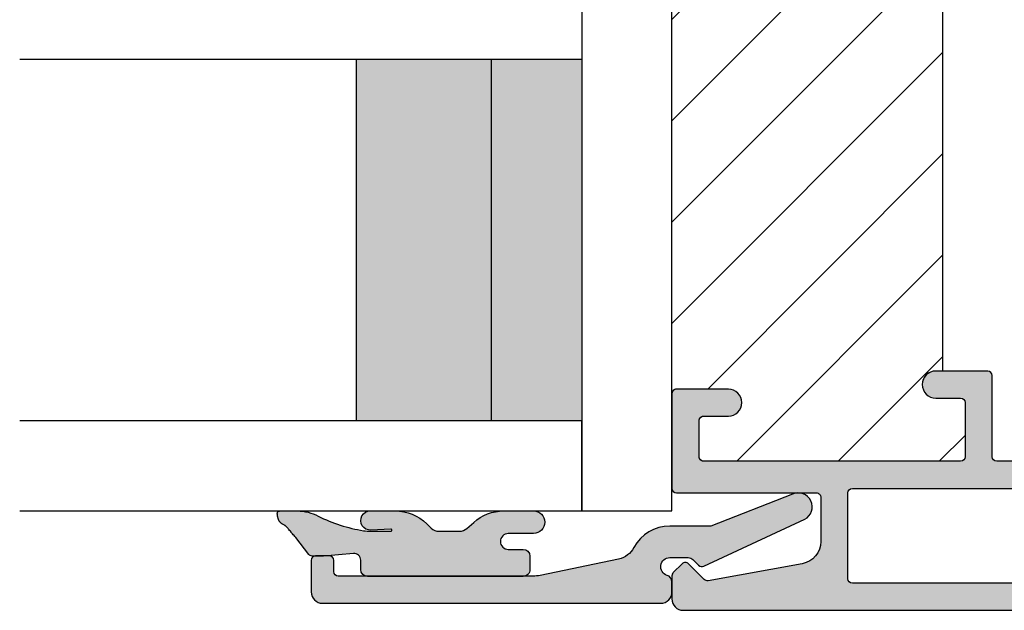
# Model space of a CAD drawing. Units: millimetres. Extents: x -1628 to 713, y 18 to 1515.
# Drawn here: x 206 to 250, y 1174 to 1200 of the extents above; entities that cross this region are included whole.
import ezdxf

# ---------------------------------------------------------------- set-up
doc = ezdxf.new("R2010")
doc.units = ezdxf.units.MM
doc.header["$LTSCALE"] = 2.5
for name, color, linetype in [('1', 7, 'Continuous'), ('GLAS', 3, 'Continuous'), ('SKR', 6, 'Continuous')]:
    doc.layers.add(name, color=color, linetype=linetype)

# ---------------------------------------------------------------- blocks, each defined once
blk = doc.blocks.new('TPS_Glas_44mm_ WB')
at = {"layer": 'SKR'}
h = blk.add_hatch(color=8, dxfattribs=at)
h.paths.add_polyline_path([(22.00000000000051, 10), (6.000000000000455, 10), (6.000000000000398, 4), (22.00000000000051, 4)])
h.paths.add_polyline_path([(22.00000000000051, 4), (6.000000000000398, 4), (6.000000000000455, 0), (22.00000000000051, 0)])
h.paths.add_polyline_path([(42.00000000000051, 10), (26.00000000000045, 10), (26.00000000000046, 4), (42.0000000000005, 4)])
h.paths.add_polyline_path([(42.0000000000005, 4), (26.00000000000045, 4), (26.00000000000045, 0), (42.00000000000051, 0)])
at = {"layer": 'GLAS'}
for p, q in [((22.00000000000051, 10), (6.000000000000455, 10)), ((26.00000000000045, 10), (42.00000000000051, 10)), ((6.000000000000398, 4), (22.00000000000051, 4)), ((42.00000000000057, 4), (26.00000000000045, 4)), ((22.00000000000051, 0), (6.000000000000455, 0)), ((26.00000000000045, 0), (42.00000000000051, 0))]:
    blk.add_line(p, q, dxfattribs=at)
for points in [[(2.000000000000567, 24.92341502953721), (2, 0), (6.000000000000455, 0), (6.000000000000526, 24.92341502953721)], [(26.00000000000045, 24.92341502953721), (26.00000000000045, 0), (22.00000000000051, 0), (22.00000000000051, 24.92341502953721)], [(46.0000000000004, 24.92341502953721), (46.00000000000097, 0), (42.00000000000051, 0), (42.00000000000044, 24.92341502953721)]]:
    blk.add_lwpolyline(points, dxfattribs=at)
blk = doc.blocks.new('CBF1622')
at = {"layer": 'SKR'}
h = blk.add_hatch(color=9, dxfattribs=at)
h.dxf.hatch_style = 1
edge = h.paths.add_edge_path()
edge.add_arc((2.151502485446954, 12.34384913085999), 1.500000000000783, 348.188734465366, 360.0000000000442)
edge.add_line((3.651502485447736, 12.34384913086114), (3.651502485447736, 20.98869016795561))
edge.add_arc((3.451502485447923, 20.98869016795561), 0.1999999999998132, 359.999999999999, 450.0000000000014)
edge.add_line((3.451502485447918, 21.18869016795543), (2.951585415663885, 21.18869016795543))
edge.add_arc((2.951585415663999, 21.38869016795559), 0.2000000000001592, 179.9999999999674, 269.99999999996743, ccw=False)
edge.add_line((2.75158541566384, 21.3886901679557), (2.75158541566384, 21.98869016795561))
edge.add_arc((2.951585415663772, 21.9886901679555), 0.1999999999999318, 89.99999999996737, 179.9999999999674, ccw=False)
edge.add_line((2.951585415663885, 22.18869016795543), (4.351502485447782, 22.18869016795543))
edge.add_arc((4.351502485447782, 21.68869016795543), 0.5, 0, 90, ccw=False)
edge.add_line((4.851502485447782, 21.68869016795543), (4.851502485447782, 6.688690167955428))
edge.add_arc((4.351502485447782, 6.688690167955428), 0.5, -90, 0, ccw=False)
edge.add_line((4.351502485447782, 6.188690167955428), (3.902322878695941, 6.188690167955428))
edge.add_arc((3.902322878695759, 6.488690167955084), 0.2999999999996552, 196.6015495990488, 270.0000000000347, ccw=False)
edge.add_arc((3.231502485447035, 6.288690167954897), 0.3999999999992355, 16.60154959907406, 179.9999999999369)
edge.add_line((2.8315024854478, 6.288690167955338), (2.8315024854478, 5.47258573593308))
edge.add_arc((3.13150248544747, 5.472585735932947), 0.2999999999996703, 179.9999999999746, 225.0300000000011)
edge.add_line((2.919481552238722, 5.260342658587433), (3.167677812114562, 5.012406173233103))
edge.add_arc((3.026330523308657, 4.870910788336181), 0.1999999999997697, -27.509999999998172, 45.02999999996888, ccw=False)
edge.add_line((3.203716569174958, 4.77853010457693), (1.132945298627192, 0.3023100483014787))
edge.add_arc((0.5830485564410723, 0.5886901679555052), 0.6199999999999694, 155.6800000000223, 332.48999999999825, ccw=False)
edge.add_line((0.01806761962916426, 0.8440263013935692), (1.431502485447709, 4.471526290758447))
edge.add_line((1.431502485447709, 4.471526290758447), (1.431502485447709, 6.288690167955792))
edge.add_arc((3.231502485446994, 6.288690167955366), 1.799999999999285, 118.10196174857941, 179.9999999999864, ccw=False)
edge.add_arc((1.912584650078318, 8.758600235861412), 1.000000000000222, 298.1019617485993, 348.1887344653223)
edge.add_line((2.891411811767966, 8.553911722409794), (3.619743227982099, 12.03681636068359))
at = {"layer": '1'}
blk.add_lwpolyline([(3.619743227982099, 12.03681636068359, 0.05158204344501079), (3.651502485447736, 12.34384913086114), (3.651502485447736, 20.98869016795561, 0.4142135623731091), (3.451502485447918, 21.18869016795543), (2.951585415663885, 21.18869016795543, -0.414213562373095), (2.75158541566384, 21.3886901679557), (2.75158541566384, 21.98869016795561, -0.414213562373095), (2.951585415663885, 22.18869016795543), (4.351502485447782, 22.18869016795543, -0.414213562373095), (4.851502485447782, 21.68869016795543), (4.851502485447782, 6.688690167955428, -0.414213562373095), (4.351502485447782, 6.188690167955428), (3.902322878695941, 6.188690167955428, -0.3316792665683067), (3.614828424446159, 6.402975882240753, 0.8646890412958703), (2.8315024854478, 6.288690167955338), (2.8315024854478, 5.47258573593308, 0.1990484498120032), (2.919481552238722, 5.260342658587433), (3.167677812114562, 5.012406173233103, -0.3275266414275615), (3.203716569174958, 4.77853010457693), (1.132945298627192, 0.3023100483014787, -0.9725424074613156), (0.01806761962916426, 0.8440263013935692), (1.431502485447709, 4.471526290758447), (1.431502485447709, 6.288690167955792, -0.2768454949171956), (2.383626734138943, 7.876489497323291, 0.2220919218950381), (2.891411811767966, 8.553911722409794), (3.619743227982099, 12.03681636068359)], format="xyb", dxfattribs=at)
blk = doc.blocks.new('2503-1060')
at = {"layer": 'SKR'}
h = blk.add_hatch(color=8, dxfattribs=at)
h.dxf.hatch_style = 1
edge = h.paths.add_edge_path()
edge.add_line((1.699917069783737, 3.259040706318896), (1.699917069783737, 2.600000000000025))
edge.add_arc((1.999917069783763, 2.600000000000067), 0.3000000000000256, 180.0000000000082, 270.0000000000081)
edge.add_line((1.999917069783805, 2.300000000000042), (2.599917069783714, 2.300000000000013))
edge.add_arc((2.599917069783679, 2.600000000000003), 0.2999999999999901, 270.0000000000068, 360.0000000000095)
edge.add_line((2.899917069783669, 2.600000000000053), (2.899917069783669, 9.500000000000085))
edge.add_arc((2.599917069783686, 9.500000000000057), 0.2999999999999829, 5.42814665636471e-12, 89.99999999999457)
edge.add_line((2.599917069783714, 9.80000000000004), (2.182127509379711, 9.80000000000004))
edge.add_arc((2.182127509379773, 10.09999999999999), 0.299999999999951, 175.0664825093122, 269.9999999999882, ccw=False)
edge.add_line((1.883238962094538, 10.12579992832727), (1.998147578808812, 11.45700011945411))
edge.add_line((1.998147578808812, 11.45700011945411), (1.999830298658685, 11.95025547726266))
edge.add_arc((1.799831462452977, 11.95093776485732), 0.1999999999999988, 359.8045386229299, 412.3870691384152)
edge.add_line((1.921896253878684, 12.10936814923544), (1.179704676713188, 12.68119949598269))
edge.add_line((1.179704676713188, 12.68119949598269), (1.162850494076428, 12.69500099105698))
edge.add_line((1.162850494076428, 12.69500099105698), (1.14390687175335, 12.71092255124657))
edge.add_line((1.14390687175335, 12.71092255124657), (1.125142116517273, 12.7270596784003))
edge.add_line((1.125142116517273, 12.7270596784003), (1.08798746966839, 12.75980850937351))
edge.add_line((1.08798746966839, 12.75980850937351), (1.051063078254339, 12.79290323552333))
edge.add_line((1.051063078254339, 12.79290323552333), (1.01404546699967, 12.82599960839652))
edge.add_line((1.01404546699967, 12.82599960839652), (0.9766111606289396, 12.85875337953981))
edge.add_line((0.9766111606289396, 12.85875337953981), (0.9496577401768658, 12.88156584372594))
edge.add_line((0.9496577401768658, 12.88156584372594), (0.9384401769382418, 12.89082376944779))
edge.add_line((0.9384401769382418, 12.89082376944779), (0.8995024952008048, 12.9221579575725))
edge.add_line((0.8995024952008048, 12.9221579575725), (0.860271097381192, 12.95320265224142))
edge.add_line((0.860271097381192, 12.95320265224142), (0.821269163054998, 12.98445441272047))
edge.add_line((0.821269163054998, 12.98445441272047), (0.8020177383192948, 13.00031311740939))
edge.add_line((0.8020177383192948, 13.00031311740939), (0.7830198717977925, 13.01640979827555))
edge.add_line((0.7830198717977925, 13.01640979827555), (0.764340960937437, 13.03280652522718))
edge.add_line((0.764340960937437, 13.03280652522718), (0.7460464031851703, 13.04956536817253))
edge.add_line((0.7460464031851703, 13.04956536817253), (0.7282015959879455, 13.06674839701984))
edge.add_line((0.7282015959879455, 13.06674839701984), (0.7108719367927119, 13.08441768167734))
edge.add_line((0.7108719367927119, 13.08441768167734), (0.6941228230464187, 13.10263529205327))
edge.add_line((0.6941228230464187, 13.10263529205327), (0.6859864074187936, 13.11196911623198))
edge.add_line((0.6859864074187936, 13.11196911623198), (0.6780196521960047, 13.12146329805586))
edge.add_line((0.6780196521960047, 13.12146329805586), (0.6702307320589309, 13.13112559626349))
edge.add_line((0.6702307320589309, 13.13112559626349), (0.6626278216884298, 13.14096376959338))
edge.add_line((0.6626278216884298, 13.14096376959338), (0.6552190957653732, 13.15098557678404))
edge.add_line((0.6552190957653732, 13.15098557678404), (0.6505964616372406, 13.15748056044679))
edge.add_line((0.6505964616372406, 13.15748056044679), (0.6410022367681432, 13.17159599422378))
edge.add_line((0.6410022367681432, 13.17159599422378), (0.6341633033441578, 13.18215144683123))
edge.add_line((0.6341633033441578, 13.18215144683123), (0.620892691528228, 13.2036234386246))
edge.add_line((0.620892691528228, 13.2036234386246), (0.5952343135221465, 13.24722240190882))
edge.add_line((0.5952343135221465, 13.24722240190882), (0.5824201619020872, 13.26889830676169))
edge.add_line((0.5824201619020872, 13.26889830676169), (0.5693317782507332, 13.29019111599643))
edge.add_line((0.5693317782507332, 13.29019111599643), (0.5626181266899035, 13.30062338059482))
edge.add_line((0.5626181266899035, 13.30062338059482), (0.5557559698531431, 13.31087529629404))
edge.add_line((0.5557559698531431, 13.31087529629404), (0.5487186586510742, 13.32091867142923))
edge.add_line((0.5487186586510742, 13.32091867142923), (0.5414795439943401, 13.33072531433551))
edge.add_line((0.5414795439943401, 13.33072531433551), (0.53401197679357, 13.34026703334802))
edge.add_line((0.53401197679357, 13.34026703334802), (0.5262893079593862, 13.34951563680189))
edge.add_line((0.5262893079593862, 13.34951563680189), (0.5182848884024249, 13.35844293303222))
edge.add_line((0.5182848884024249, 13.35844293303222), (0.512568647771749, 13.364415917167))
edge.add_line((0.512568647771749, 13.364415917167), (0.5013379341293795, 13.37523525074543))
edge.add_line((0.5013379341293795, 13.37523525074543), (0.4923900690577536, 13.38309423257601))
edge.add_line((0.4923900690577536, 13.38309423257601), (0.4831388083469559, 13.39060829962362))
edge.add_line((0.4831388083469559, 13.39060829962362), (0.4735943069336823, 13.39778788715897))
edge.add_line((0.4735943069336823, 13.39778788715897), (0.4637667197546289, 13.40464343045277))
edge.add_line((0.4637667197546289, 13.40464343045277), (0.4536662017464952, 13.41118536477571))
edge.add_line((0.4536662017464952, 13.41118536477571), (0.4433029078459736, 13.41742412539852))
edge.add_line((0.4433029078459736, 13.41742412539852), (0.4326869929897565, 13.42337014759189))
edge.add_line((0.4326869929897565, 13.42337014759189), (0.4218286121145507, 13.42903386662653))
edge.add_line((0.4218286121145507, 13.42903386662653), (0.4107379201570449, 13.43442571777316))
edge.add_line((0.4107379201570449, 13.43442571777316), (0.3994250720539387, 13.43955613630247))
edge.add_line((0.3994250720539387, 13.43955613630247), (0.3879002227419246, 13.44443555748517))
edge.add_line((0.3879002227419246, 13.44443555748517), (0.376173527157702, 13.44907441659197))
edge.add_line((0.376173527157702, 13.44907441659197), (0.3642551402379706, 13.45348314889358))
edge.add_line((0.3642551402379706, 13.45348314889358), (0.3521552169194191, 13.45767218966071))
edge.add_line((0.3521552169194191, 13.45767218966071), (0.3398839121387507, 13.46165197416406))
edge.add_line((0.3398839121387507, 13.46165197416406), (0.3274513808326542, 13.46543293767433))
edge.add_line((0.3274513808326542, 13.46543293767433), (0.3148677779378328, 13.46902551546224))
edge.add_line((0.3148677779378328, 13.46902551546224), (0.289287977128792, 13.4756872549538))
edge.add_line((0.289287977128792, 13.4756872549538), (0.263225749205203, 13.48172067480437))
edge.add_line((0.263225749205203, 13.48172067480437), (0.2430843228473183, 13.48594961838433))
edge.add_line((0.2430843228473183, 13.48594961838433), (0.2100681926173085, 13.49210358071246))
edge.add_line((0.2100681926173085, 13.49210358071246), (0.1967396157458712, 13.4942353713957))
edge.add_line((0.1967396157458712, 13.4942353713957), (0.1834841776920495, 13.49610041660934))
edge.add_line((0.1834841776920495, 13.49610041660934), (0.1703473277677485, 13.49765657810973))
edge.add_line((0.1703473277677485, 13.49765657810973), (0.1573745152848769, 13.49886171765317))
edge.add_line((0.1573745152848769, 13.49886171765317), (0.1446111895553539, 13.49967369699602))
edge.add_line((0.1446111895553539, 13.49967369699602), (0.1321027998910846, 13.50005037789457))
edge.add_line((0.1321027998910846, 13.50005037789457), (0.1198947956039778, 13.49994962210518))
edge.add_line((0.1198947956039778, 13.49994962210518), (0.1080326260059419, 13.49932929138414))
edge.add_line((0.1080326260059419, 13.49932929138414), (0.09656174040889276, 13.49814724748779))
edge.add_line((0.09656174040889276, 13.49814724748779), (0.08552758812473904, 13.49636135217246))
edge.add_line((0.08552758812473904, 13.49636135217246), (0.07497561846539291, 13.49392946719448))
edge.add_line((0.07497561846539291, 13.49392946719448), (0.06989465502998904, 13.49245811038083))
edge.add_line((0.06989465502998904, 13.49245811038083), (0.06495128074275236, 13.49080945431014))
edge.add_line((0.06495128074275236, 13.49080945431014), (0.06015117676767368, 13.48897823170196))
edge.add_line((0.06015117676767368, 13.48897823170196), (0.05550002426874379, 13.48695917527581))
edge.add_line((0.05550002426874379, 13.48695917527581), (0.05100350440994283, 13.48474701775125))
edge.add_line((0.05100350440994283, 13.48474701775125), (0.04666729835526517, 13.4823364918478))
edge.add_line((0.04666729835526517, 13.4823364918478), (0.04249708726869805, 13.479722330285))
edge.add_line((0.04249708726869805, 13.479722330285), (0.03849855231423582, 13.47689926578241))
edge.add_line((0.03849855231423582, 13.47689926578241), (0.03467737465585508, 13.47386203105955))
edge.add_line((0.03467737465585508, 13.47386203105955), (0.03103923545755727, 13.47060535883599))
edge.add_line((0.03103923545755727, 13.47060535883599), (0.02758981588332254, 13.46712398183124))
edge.add_line((0.02758981588332254, 13.46712398183124), (0.02433479709714526, 13.46341263276485))
edge.add_line((0.02433479709714526, 13.46341263276485), (0.02127986026301265, 13.45946604435638))
edge.add_line((0.02127986026301265, 13.45946604435638), (0.01843068654490843, 13.45527894932535))
edge.add_line((0.01843068654490843, 13.45527894932535), (0.01579295710683049, 13.45084608039128))
edge.add_line((0.01579295710683049, 13.45084608039128), (0.01337235311275542, 13.44616217027376))
edge.add_line((0.01337235311275542, 13.44616217027376), (0.01203065894494593, 13.44323845598879))
edge.add_line((0.01203065894494593, 13.44323845598879), (0.009197784256462782, 13.43602814264592))
edge.add_line((0.009197784256462782, 13.43602814264592), (0.00743257623839888, 13.43059168175483))
edge.add_line((0.00743257623839888, 13.43059168175483), (0.005868186498060979, 13.4249248803277))
edge.add_line((0.005868186498060979, 13.4249248803277), (0.004494045652412737, 13.41903986155062))
edge.add_line((0.004494045652412737, 13.41903986155062), (0.003299584318417814, 13.41294874860971))
edge.add_line((0.003299584318417814, 13.41294874860971), (0.002274233113032764, 13.40666366469107))
edge.add_line((0.002274233113032764, 13.40666366469107), (0.001407422653221246, 13.40019673298081))
edge.add_line((0.001407422653221246, 13.40019673298081), (0.0001071464381734444, 13.38676581892987))
edge.add_line((0.0001071464381734444, 13.38676581892987), (-0.0006857993910376337, 13.37275299194572))
edge.add_line((-0.0006857993910376337, 13.37275299194572), (-0.001055969898716924, 13.35825523751727))
edge.add_line((-0.001055969898716924, 13.35825523751727), (-0.001087920149169364, 13.34336954113336))
edge.add_line((-0.001087920149169364, 13.34336954113336), (-0.0008662052066998882, 13.32819288828287))
edge.add_line((-0.0008662052066998882, 13.32819288828287), (-2.362554596402333e-13, 13.29735465513755))
edge.add_line((-2.362554596402333e-13, 13.29735465513755), (-2.362554596402333e-13, 12.61372415665989))
edge.add_arc((1.999999999999765, 12.61372415665989), 2.000000000000002, 179.9999999999999, 207.646203056814)
edge.add_arc((-5.986244967105623, 8.576946966592534), 6.948772470742062, 9.123704059746387, 26.575843453632615, ccw=False)
edge.add_arc((-1.100082930216104, 9.36165679604171), 2, -1.1368683772161603e-13, 9.123704059746274, ccw=False)
edge.add_line((0.8999170697838963, 9.361656796041707), (0.8999170697838963, 8.470733035728443))
edge.add_arc((0.8499170697838959, 8.470733035728445), 0.05000000000000038, 176.7236585255605, 359.99999999999795, ccw=False)
edge.add_line((0.7999987947442122, 8.473590625108065), (0.850109879787782, 9.348964443187375))
edge.add_arc((0.4254025999998416, 9.37327696222384), 0.4254026000000121, 356.7236585255585, 540.0000000000013)
edge.add_line((-1.70530256582424e-13, 9.373276962223832), (-1.70530256582424e-13, 8.270786718265523))
edge.add_arc((1.99999999999983, 8.270786718265523), 2.000000000000001, 180, 224.3147244671715)
edge.add_line((0.5689735519485541, 6.873588341163062), (0.7576736817967458, 6.680319524802513))
edge.add_arc((0.3999170697838992, 6.331019930526931), 0.4999999999999971, -2.7853275241795927e-12, 44.314724467166684, ccw=False)
edge.add_line((0.8999170697838963, 6.331019930526907), (0.8999170697838963, 5.422477625761189))
edge.add_arc((0.3999170697839139, 5.422477625761149), 0.4999999999999823, -41.74557800818337, 4.490630090003833e-12, ccw=False)
edge.add_line((0.7729714520168045, 5.089565583478478), (0.5077824710684382, 4.792400269828908))
edge.add_arc((1.999999999999959, 3.460752100698076), 1.999999999999998, 138.2544219918127, 180)
edge.add_line((-3.907985046680551e-14, 3.460752100698075), (-3.907985046680551e-14, 2.13784475352681))
edge.add_arc((0.4999999999999556, 2.137844753526821), 0.4999999999999947, 180.0000000000012, 360)
edge.add_line((0.9999999999999503, 2.137844753526821), (0.9999999999999503, 3.259040706318896))
edge.add_arc((1.349958534891844, 3.259040706318896), 0.3499585348918934, 0, 180, ccw=False)
at = {"layer": '1'}
blk.add_lwpolyline([(1.699917069783737, 3.259040706318896), (1.699917069783737, 2.600000000000025, 0.414213562373095), (1.999917069783805, 2.300000000000042), (2.599917069783714, 2.300000000000013, 0.4142135623731091), (2.899917069783669, 2.600000000000053), (2.899917069783669, 9.500000000000085, 0.4142135623730399), (2.599917069783714, 9.80000000000004), (2.182127509379711, 9.80000000000004, -0.4396643273204376), (1.883238962094538, 10.12579992832727), (1.998147578808812, 11.45700011945411), (1.999830298658685, 11.95025547726266, 0.2335470143266193), (1.921896253878684, 12.10936814923544), (1.179704676713188, 12.68119949598269), (1.162850494076428, 12.69500099105698), (1.14390687175335, 12.71092255124657), (1.125142116517273, 12.7270596784003), (1.08798746966839, 12.75980850937351), (1.051063078254339, 12.79290323552333), (1.01404546699967, 12.82599960839652), (0.9766111606289396, 12.85875337953981), (0.9496577401768658, 12.88156584372594), (0.9384401769382418, 12.89082376944779), (0.8995024952008048, 12.9221579575725), (0.860271097381192, 12.95320265224142), (0.821269163054998, 12.98445441272047), (0.8020177383192948, 13.00031311740939), (0.7830198717977925, 13.01640979827555), (0.764340960937437, 13.03280652522718), (0.7460464031851703, 13.04956536817253), (0.7282015959879455, 13.06674839701984), (0.7108719367927119, 13.08441768167734), (0.6941228230464187, 13.10263529205327), (0.6859864074187936, 13.11196911623198), (0.6780196521960047, 13.12146329805586), (0.6702307320589309, 13.13112559626349), (0.6626278216884298, 13.14096376959338), (0.6552190957653732, 13.15098557678404), (0.6505964616372406, 13.15748056044679), (0.6410022367681432, 13.17159599422378), (0.6341633033441578, 13.18215144683123), (0.620892691528228, 13.2036234386246), (0.5952343135221465, 13.24722240190882), (0.5824201619020872, 13.26889830676169), (0.5693317782507332, 13.29019111599643), (0.5626181266899035, 13.30062338059482), (0.5557559698531431, 13.31087529629404), (0.5487186586510742, 13.32091867142923), (0.5414795439943401, 13.33072531433551), (0.53401197679357, 13.34026703334802), (0.5262893079593862, 13.34951563680189), (0.5182848884024249, 13.35844293303222), (0.512568647771749, 13.364415917167), (0.5013379341293795, 13.37523525074543), (0.4923900690577536, 13.38309423257601), (0.4831388083469559, 13.39060829962362), (0.4735943069336823, 13.39778788715897), (0.4637667197546289, 13.40464343045277), (0.4536662017464952, 13.41118536477571), (0.4433029078459736, 13.41742412539852), (0.4326869929897565, 13.42337014759189), (0.4218286121145507, 13.42903386662653), (0.4107379201570449, 13.43442571777316), (0.3994250720539387, 13.43955613630247), (0.3879002227419246, 13.44443555748517), (0.376173527157702, 13.44907441659197), (0.3642551402379706, 13.45348314889358), (0.3521552169194191, 13.45767218966071), (0.3398839121387507, 13.46165197416406), (0.3274513808326542, 13.46543293767433), (0.3148677779378328, 13.46902551546224), (0.289287977128792, 13.4756872549538), (0.263225749205203, 13.48172067480437), (0.2430843228473183, 13.48594961838433), (0.2100681926173085, 13.49210358071246), (0.1967396157458712, 13.4942353713957), (0.1834841776920495, 13.49610041660934), (0.1703473277677485, 13.49765657810973), (0.1573745152848769, 13.49886171765317), (0.1446111895553539, 13.49967369699602), (0.1321027998910846, 13.50005037789457), (0.1198947956039778, 13.49994962210518), (0.1080326260059419, 13.49932929138414), (0.09656174040889276, 13.49814724748779), (0.08552758812473904, 13.49636135217246), (0.07497561846539291, 13.49392946719448), (0.06989465502998904, 13.49245811038083), (0.06495128074275236, 13.49080945431014), (0.06015117676767368, 13.48897823170196), (0.05550002426874379, 13.48695917527581), (0.05100350440994283, 13.48474701775125), (0.04666729835526517, 13.4823364918478), (0.04249708726869805, 13.479722330285), (0.03849855231423582, 13.47689926578241), (0.03467737465585508, 13.47386203105955), (0.03103923545755727, 13.47060535883599), (0.02758981588332254, 13.46712398183124), (0.02433479709714526, 13.46341263276485), (0.02127986026301265, 13.45946604435638), (0.01843068654490843, 13.45527894932535), (0.01579295710683049, 13.45084608039128), (0.01337235311275542, 13.44616217027376), (0.01203065894494593, 13.44323845598879), (0.009197784256462782, 13.43602814264592), (0.00743257623839888, 13.43059168175483), (0.005868186498060979, 13.4249248803277), (0.004494045652412737, 13.41903986155062), (0.003299584318417814, 13.41294874860971), (0.002274233113032764, 13.40666366469107), (0.001407422653221246, 13.40019673298081), (0.0001071464381734444, 13.38676581892987), (-0.0006857993910376337, 13.37275299194572), (-0.001055969898716924, 13.35825523751727), (-0.001087920149169364, 13.34336954113336), (-0.0008662052066998882, 13.32819288828287), (-2.362554596402333e-13, 13.29735465513755), (-2.362554596402333e-13, 12.61372415665989, 0.1212178528824794), (0.2283406173753271, 11.68570312674796, -0.07629685521407804), (0.8746136499064612, 9.678789917068586, -0.03983071254557205), (0.8999170697838963, 9.361656796041707), (0.8999170697838963, 8.470733035728443, -1.029008141969061), (0.7999987947442122, 8.473590625108065), (0.850109879787782, 9.348964443187375, 1.029008141969072), (-1.70530256582424e-13, 9.373276962223832), (-1.70530256582424e-13, 8.270786718265523, 0.1958058213616661), (0.5689735519485541, 6.873588341163062), (0.7576736817967458, 6.680319524802513, -0.1958058213616566), (0.8999170697838963, 6.331019930526907), (0.8999170697838963, 5.422477625761189, -0.1841910218739469), (0.7729714520168045, 5.089565583478478), (0.5077824710684382, 4.792400269828908, 0.1841910218739441), (-3.907985046680551e-14, 3.460752100698075), (-3.907985046680551e-14, 2.13784475352681, 0.999999999999989), (0.9999999999999503, 2.137844753526821), (0.9999999999999503, 3.259040706318896, -0.9999999999999999)], format="xyb", close=True, dxfattribs=at)
blk = doc.blocks.new('CBF1001')
at = {"layer": 'SKR'}
h = blk.add_hatch(color=9, dxfattribs=at)
h.dxf.hatch_style = 1
edge = h.paths.add_edge_path()
edge.add_line((8.53857864376269, 36.55142135623731), (8.928578645112893, 36.94142135644452))
edge.add_arc((9.07000000114298, 36.79999999999998), 0.2000000000000097, 90.00000000000199, 134.9999999160424, ccw=False)
edge.add_line((9.070000001142972, 36.99999999999999), (10.09999999999999, 36.99999999999999))
edge.add_arc((10.1, 36.49999999999999), 0.5, 0, 90.00000000000063, ccw=False)
edge.add_line((10.6, 36.49999999999999), (10.59999999999999, 1.5))
edge.add_arc((9.099999999999994, 1.5), 1.5, -90, 0, ccw=False)
edge.add_line((9.099999999999994, 0), (6.099999999999994, 0))
edge.add_arc((6.099999999999994, 0.5), 0.5, 180, 270, ccw=False)
edge.add_line((5.599999999999994, 0.5), (5.599999999999994, 2.699999999999999))
edge.add_arc((6.299999999999995, 2.699999999999998), 0.7000000000000011, 89.99999999999977, 179.9999999999999, ccw=False)
edge.add_line((6.299999999999997, 3.399999999999999), (6.399999999999999, 3.400000000000006))
edge.add_arc((6.399999999999997, 3.200000000000008), 0.1999999999999975, -5.115907697472721e-13, 89.99999999999949, ccw=False)
edge.add_line((6.599999999999994, 3.200000000000006), (6.599999999999994, 1.700000000000003))
edge.add_arc((6.899999999999995, 1.699999999999999), 0.3000000000000007, 179.9999999999993, 269.9999999999993)
edge.add_arc((6.899999999999999, 1.700000000000003), 0.3000000000000043, 269.9999999999987, 359.9999999999994)
edge.add_line((7.200000000000003, 1.699999999999999), (7.200000000000003, 1.899999999999999))
edge.add_arc((7.700000000000003, 1.899999999999999), 0.5, 90, 180, ccw=False)
edge.add_line((7.700000000000003, 2.399999999999999), (7.799999999999997, 2.399999999999995))
edge.add_arc((7.799999999999999, 2.199999999999994), 0.2000000000000011, 5.115907697472721e-13, 90.00000000000051, ccw=False)
edge.add_line((8, 2.199999999999996), (8, 1.599999999999998))
edge.add_arc((8.200000000000001, 1.6), 0.2000000000000011, 180.0000000000005, 270.0000000000005)
edge.add_line((8.200000000000003, 1.399999999999999), (9, 1.399999999999999))
edge.add_arc((8.999999999999998, 1.599999999999996), 0.1999999999999975, 270.0000000000005, 360.0000000000005)
edge.add_line((9.199999999999996, 1.599999999999998), (9.199999999999996, 9.199999999999996))
edge.add_arc((8.999999999999996, 9.2), 0.1999999999999993, 359.999999999999, 449.999999999999)
edge.add_line((9, 9.399999999999999), (8.200000000000003, 9.399999999999999))
edge.add_arc((8.200000000000003, 9.199999999999996), 0.2000000000000028, 90, 180)
edge.add_line((8, 9.199999999999996), (8, 8.600000000000001))
edge.add_arc((7.8, 8.6), 0.2000000000000002, -90.0000000000008, 5.115907697472721e-13, ccw=False)
edge.add_line((7.799999999999997, 8.399999999999999), (7.699999999999996, 8.400000000000006))
edge.add_arc((7.699999999999996, 8.900000000000006), 0.5, 180, 270, ccw=False)
edge.add_line((7.199999999999996, 8.900000000000006), (7.200000000000003, 9.100000000000001))
edge.add_arc((6.900000000000002, 9.099999999999998), 0.3000000000000007, 6.785183320455487e-13, 90.00000000000067)
edge.add_arc((6.899999999999995, 9.099999999999998), 0.3000000000000007, 89.99999999999933, 179.9999999999993)
edge.add_line((6.599999999999994, 9.100000000000001), (6.599999999999994, 7.600000000000009))
edge.add_arc((6.399999999999991, 7.600000000000009), 0.2000000000000028, -90, 0, ccw=False)
edge.add_line((6.399999999999991, 7.400000000000006), (6.299999999999997, 7.399999999999999))
edge.add_arc((6.299999999999997, 8.100000000000001), 0.7000000000000028, 180, 270, ccw=False)
edge.add_line((5.599999999999994, 8.100000000000001), (5.599999999999994, 9.200000000000003))
edge.add_arc((7.199999999999999, 9.2), 1.600000000000005, 89.99999999999989, 179.9999999999999, ccw=False)
edge.add_line((7.200000000000003, 10.8), (8.999999999999993, 10.79999999999999))
edge.add_arc((8.999999999999993, 10.99999999999999), 0.2000000000000028, 270, 360)
edge.add_line((9.199999999999996, 10.99999999999999), (9.199999999999996, 16.29999999999999))
edge.add_arc((8.999999999999996, 16.29999999999999), 0.1999999999999993, 359.999999999999, 449.999999999999)
edge.add_line((9, 16.49999999999999), (5.599999999999994, 16.49999999999999))
edge.add_arc((5.599999999999996, 18.1), 1.600000000000005, 180.0000000000001, 269.99999999999994, ccw=False)
edge.add_line((3.999999999999993, 18.09999999999999), (3.999999999999993, 22.60000000000001))
edge.add_arc((3.799999999999994, 22.60000000000001), 0.1999999999999993, 359.999999999999, 449.999999999999)
edge.add_line((3.799999999999997, 22.80000000000001), (0.1999999999999957, 22.8))
edge.add_arc((0.1999999999999991, 23), 0.1999999999999993, 179.999999999999, 269.99999999999903, ccw=False)
edge.add_line((0, 23.00000000000001), (0, 25.29999999999999))
edge.add_arc((0.5999999999999984, 25.29999999999999), 0.5999999999999984, 90.0000000000004, 180.0000000000003, ccw=False)
edge.add_arc((0.599999999999999, 25.29999999999999), 0.600000000000005, 2.8421709430404007e-13, 90.00000000000051, ccw=False)
edge.add_line((1.200000000000003, 25.3), (1.200000000000003, 24.2))
edge.add_arc((1.400000000000002, 24.2), 0.1999999999999993, 179.999999999999, 269.999999999999)
edge.add_line((1.399999999999999, 24), (3.799999999999997, 24.00000000000001))
edge.add_arc((3.799999999999997, 24.20000000000001), 0.2000000000000028, 270, 360)
edge.add_line((4, 24.20000000000001), (4, 35.60000000000001))
edge.add_arc((3.799999999999998, 35.60000000000001), 0.2000000000000024, 0, 90.00000000000011)
edge.add_line((3.799999999999997, 35.80000000000001), (2.199999999999996, 35.80000000000002))
edge.add_arc((2.2, 35.60000000000002), 0.2000000000000028, 90.00000000000114, 180)
edge.add_line((2, 35.60000000000002), (2, 34.50000000000001))
edge.add_arc((1.399999999999999, 34.50000000000001), 0.6000000000000014, -90, 0, ccw=False)
edge.add_arc((1.400000000000001, 34.50000000000001), 0.6000000000000014, 179.9999999999993, 269.9999999999998, ccw=False)
edge.add_line((0.7999999999999972, 34.50000000000002), (0.7999999999999972, 36.8))
edge.add_arc((1, 36.8), 0.2000000000000028, 90, 180, ccw=False)
edge.add_line((1, 37), (5.200000000000003, 37.00000000000001))
edge.add_arc((5.199999999999999, 36.80000000000001), 0.2000000000000028, 0, 89.99999999999898, ccw=False)
edge.add_line((5.399999999999999, 36.80000000000001), (5.399999999999999, 30.60000000000001))
edge.add_arc((5.599999999999998, 30.6), 0.1999999999999993, 179.999999999999, 269.999999999999)
edge.add_line((5.599999999999994, 30.40000000000001), (7.551353890694742, 30.40000000000001))
edge.add_arc((7.551353890694739, 31.40000000000001), 0.9999999999999964, 270.0000000000002, 349.7300000000002)
edge.add_line((8.535332414376079, 31.22171297037114), (9.291331014840438, 35.39412185697696))
edge.add_arc((9.094535310104172, 35.42977926290274), 0.1999999999999987, 349.7299999999979, 404.9999999160385)
edge.add_line((9.235956666548716, 35.57120061893281), (8.53857864376269, 36.26857864376269))
edge.add_arc((8.680000000000005, 36.41), 0.2000000000000034, 134.9999999999996, 224.9999999999989, ccw=False)
edge = h.paths.add_edge_path(flags=16)
edge.add_line((9.399999999999991, 17.90000000000001), (9.399999999999999, 29.00000000000001))
edge.add_arc((9.199999999999996, 29.00000000000001), 0.2000000000000028, 0, 90)
edge.add_line((9.199999999999996, 29.20000000000001), (5.399999999999991, 29.2))
edge.add_arc((5.399999999999995, 29), 0.1999999999999993, 90.00000000000101, 180.000000000001)
edge.add_line((5.199999999999996, 29), (5.199999999999996, 17.90000000000001))
edge.add_arc((5.399999999999995, 17.9), 0.1999999999999993, 179.999999999999, 269.999999999999)
edge.add_line((5.399999999999991, 17.7), (9.199999999999996, 17.7))
edge.add_arc((9.199999999999992, 17.9), 0.1999999999999993, 270.000000000001, 360.000000000001)
at = {"layer": '1'}
blk.add_line((6.899999999999999, 1.400000000000002), (6.899999999999991, 1.399999999999999), dxfattribs=at)
for points in [[(8.53857864376269, 36.55142135623731), (8.928578645112893, 36.94142135644452, -0.1989123669988223), (9.070000001142972, 36.99999999999999), (10.09999999999999, 36.99999999999999, -0.4142135623730976), (10.6, 36.49999999999999), (10.59999999999999, 1.5, -0.414213562373095), (9.099999999999994, 0), (6.099999999999994, 0, -0.414213562373095), (5.599999999999994, 0.5), (5.599999999999994, 2.699999999999999, -0.414213562373095), (6.299999999999997, 3.399999999999999), (6.399999999999999, 3.400000000000006, -0.414213562373095), (6.599999999999994, 3.200000000000006), (6.599999999999994, 1.700000000000003, 0.414213562373095), (6.899999999999991, 1.399999999999999, 0.4142135623730984), (7.200000000000003, 1.699999999999999), (7.200000000000003, 1.899999999999999, -0.414213562373095), (7.700000000000003, 2.399999999999999), (7.799999999999997, 2.399999999999995, -0.414213562373095), (8, 2.199999999999996), (8, 1.599999999999998, 0.414213562373095), (8.200000000000003, 1.399999999999999), (9, 1.399999999999999, 0.414213562373095), (9.199999999999996, 1.599999999999998), (9.199999999999996, 9.199999999999996, 0.414213562373095), (9, 9.399999999999999), (8.200000000000003, 9.399999999999999, 0.414213562373095), (8, 9.199999999999996), (8, 8.600000000000001, -0.4142135623731019), (7.799999999999997, 8.399999999999999), (7.699999999999996, 8.400000000000006, -0.414213562373095), (7.199999999999996, 8.900000000000006), (7.200000000000003, 9.100000000000001, 0.414213562373095), (6.899999999999999, 9.399999999999999), (6.899999999999999, 9.399999999999999, 0.414213562373095), (6.599999999999994, 9.100000000000001), (6.599999999999994, 7.600000000000009, -0.414213562373095), (6.399999999999991, 7.400000000000006), (6.299999999999997, 7.399999999999999, -0.414213562373095), (5.599999999999994, 8.100000000000001), (5.599999999999994, 9.200000000000003, -0.414213562373095), (7.200000000000003, 10.8), (8.999999999999993, 10.79999999999999, 0.4142135623730961), (9.199999999999996, 10.99999999999999), (9.199999999999996, 16.29999999999999, 0.414213562373095), (9, 16.49999999999999), (5.599999999999994, 16.49999999999999, -0.4142135623730943), (3.999999999999993, 18.09999999999999), (3.999999999999993, 22.60000000000001, 0.414213562373095), (3.799999999999997, 22.80000000000001), (0.1999999999999957, 22.8, -0.4142135623730957), (0, 23.00000000000001), (0, 25.29999999999999, -0.4142135623730945), (0.5999999999999943, 25.89999999999999), (0.5999999999999943, 25.9, -0.4142135623730961), (1.200000000000003, 25.3), (1.200000000000003, 24.2, 0.414213562373095), (1.399999999999999, 24), (3.799999999999997, 24.00000000000001, 0.414213562373095), (4, 24.20000000000001), (4, 35.60000000000001, 0.4142135623730961), (3.799999999999997, 35.80000000000001), (2.199999999999996, 35.80000000000002, 0.4142135623730935), (2, 35.60000000000002), (2, 34.50000000000001, -0.414213562373095), (1.399999999999999, 33.90000000000001, -0.4142135623730961), (0.7999999999999972, 34.50000000000002), (0.7999999999999972, 36.8, -0.414213562373095), (1, 37), (5.200000000000003, 37.00000000000001, -0.414213562373095), (5.399999999999999, 36.80000000000001), (5.399999999999999, 30.60000000000001, 0.4142135623730958), (5.599999999999994, 30.40000000000001), (7.551353890694742, 30.40000000000001, 0.3626366405939679), (8.535332414376079, 31.22171297037114), (9.291331014840438, 35.39412185697696, 0.2459474420384544), (9.235956666548716, 35.57120061893281), (8.53857864376269, 36.26857864376269, -0.414213562373093)], [(9.399999999999991, 17.90000000000001), (9.399999999999999, 29.00000000000001, 0.414213562373095), (9.199999999999996, 29.20000000000001), (5.399999999999991, 29.2, 0.414213562373095), (5.199999999999996, 29), (5.199999999999996, 17.90000000000001, 0.414213562373095), (5.399999999999991, 17.7), (9.199999999999996, 17.7, 0.414213562373095)]]:
    blk.add_lwpolyline(points, format="xyb", close=True, dxfattribs=at)
blk = doc.blocks.new('295R59G44')
at = {"layer": 'SKR'}
h = blk.add_hatch(dxfattribs=at)
h.set_pattern_fill('ANSI31', color=256)
h.set_pattern_definition([(45, (-350.0444352096197, 2114.247388555817), (-2.245064030267288, 2.245064030267288), [])])
edge = h.paths.add_edge_path()
edge.add_line((33.23363619851028, 41.39933080232103), (33.10000000000008, 42.28474514459739))
edge.add_line((33.10000000000019, 42.28474514459739), (33.09999999999997, 54.80000000000027))
edge.add_arc((32.89999999999981, 54.79999999999981), 0.2000000000001592, -89.99999999996737, 1.3028511602897197e-10, ccw=False)
edge.add_line((32.89999999999992, 54.59999999999999), (30.59999999999997, 54.59999999999999))
edge.add_arc((30.59999999999997, 55.1999999999999), 0.599999999999909, 90, 270, ccw=False)
edge.add_line((30.59999999999997, 55.80000000000027), (31.69999999999999, 55.80000000000027))
edge.add_arc((31.69999999999999, 56.00000000000009), 0.1999999999998181, 270, 360)
edge.add_line((31.89999999999992, 56.00000000000009), (31.90000000000015, 57.40000000000018))
edge.add_arc((31.7000000000001, 57.39999999999972), 0.2000000000000455, 1.30275519752716e-10, 90.00000000006513)
edge.add_line((31.69999999999987, 57.59999999999999), (6.800000000000011, 57.59999999999999))
edge.add_arc((6.800000000000125, 57.39999999999972), 0.2000000000002728, 90.00000000003257, 179.9999999998697)
edge.add_line((6.599999999999852, 57.40000000000018), (6.599999999999966, 46.80000000000027))
edge.add_arc((6.799999999999898, 46.80000000000027), 0.1999999999999318, 180, 270)
edge.add_line((6.799999999999898, 46.60000000000045), (7.649999999999807, 46.59999999999999))
edge.add_arc((7.649999999999693, 46.79999999999981), 0.1999999999998181, 270.0000000000326, 360.0000000001303)
edge.add_line((7.849999999999852, 46.80000000000027), (7.849999999999852, 48.60000000000045))
edge.add_arc((9.049999999999784, 48.60000000000045), 1.199999999999932, 89.9999999999946, 180, ccw=False)
edge.add_line((9.049999999999898, 49.80000000000027), (12.30000000000035, 49.80000000000027))
edge.add_arc((12.30000000000047, 50.00000000000009), 0.1999999999998181, 269.9999999999674, 360)
edge.add_line((12.5000000000004, 50.00000000000009), (12.50000000000028, 50.10000000000045))
edge.add_arc((13.20000000000033, 50.10000000000045), 0.7000000000000455, 90.00000000000932, 180, ccw=False)
edge.add_line((13.20000000000022, 50.80000000000027), (13.30000000000058, 50.80000000000027))
edge.add_arc((13.30000000000069, 50.60000000000045), 0.1999999999998181, 0, 90.00000000003263, ccw=False)
edge.add_line((13.50000000000063, 50.60000000000045), (13.50000000000051, 50.00000000000009))
edge.add_arc((13.70000000000044, 50.00000000000009), 0.1999999999999318, 180, 270.0000000000326)
edge.add_line((13.70000000000056, 49.80000000000027), (13.86862915010187, 49.80000000000027))
edge.add_arc((13.86862915010232, 50.00000000000009), 0.1999999999998181, 269.9999999998697, 314.9999999998619)
edge.add_line((14.01005050633916, 49.85857864376257), (14.29289321881396, 50.1414213562376))
edge.add_arc((15.0000000000004, 49.43431457505093), 1.000000000000008, 45.00000000000921, 134.9999999999908, ccw=False)
edge.add_line((15.70710678118684, 50.1414213562376), (15.98994949366175, 49.85857864376257))
edge.add_arc((16.13137084989859, 50.00000000000009), 0.1999999999998087, 225.0000000001382, 270.0000000001303)
edge.add_line((16.13137084989904, 49.80000000000027), (16.30000000000001, 49.80000000000027))
edge.add_arc((16.30000000000013, 50.00000000000009), 0.1999999999998181, 269.9999999999674, 360)
edge.add_line((16.50000000000006, 50.00000000000009), (16.49999999999994, 50.60000000000045))
edge.add_arc((16.69999999999987, 50.60000000000045), 0.1999999999999318, 89.99999999996737, 180, ccw=False)
edge.add_line((16.69999999999999, 50.80000000000027), (16.80000000000035, 50.80000000000027))
edge.add_arc((16.80000000000024, 50.10000000000045), 0.6999999999998181, 0, 89.99999999999068, ccw=False)
edge.add_line((17.50000000000028, 50.10000000000045), (17.50000000000017, 50.00000000000009))
edge.add_arc((17.7000000000001, 50.00000000000009), 0.1999999999999318, 180, 270.0000000000326)
edge.add_line((17.70000000000022, 49.80000000000027), (21.90000000000003, 49.80000000000027))
edge.add_arc((21.90000000000003, 49.30000000000027), 0.5, -90, 90, ccw=False)
edge.add_line((21.90000000000003, 48.80000000000027), (21.06970520064789, 48.80000000000027))
edge.add_line((21.06970520064789, 48.80000000000027), (21.15000761538732, 39.59825469290044))
edge.add_arc((21.35000000000053, 39.60000000000045), 0.2000000000003224, 180.500000000095, 269.9999999999185)
edge.add_line((21.35000000000019, 39.39999999999972), (23.19999999999999, 39.39999999999972))
edge.add_line((23.19999999999999, 39.39999999999972), (23.19999999999999, 37.90000000000018))
edge.add_arc((23.69999999999999, 37.90000000000018), 0.5, 180, 270)
edge.add_line((23.69999999999999, 37.40000000000018), (23.8799015492113, 37.40000000000018))
edge.add_arc((23.87990154921118, 37.20000000000036), 0.1999999999998181, 0.499999999834813, 89.99999999996737, ccw=False)
edge.add_line((24.07989393382417, 37.20174530709946), (24.10001903846791, 34.89563673225084))
edge.add_arc((24.59999999999985, 34.90000000000018), 0.4999999999998052, 180.5000000000178, 270.0000000000326)
edge.add_line((24.60000000000008, 34.40000000000018), (24.80659585976917, 34.40000000000018))
edge.add_arc((24.80659585976917, 34.20000000000036), 0.1999999999998181, 0.49999999996538236, 90, ccw=False)
edge.add_line((25.00658824438204, 34.20174530709991), (25.10001903846825, 23.4956367322512))
edge.add_arc((25.60000000000053, 23.50000000000009), 0.5000000000001423, 180.4999999999654, 269.9999999999804)
edge.add_line((25.60000000000031, 23.00000000000009), (53.78689065912096, 23.00000000000009))
edge.add_arc((53.78689065912107, 23.49999999999963), 0.4999999999995453, 269.999999999987, 359.5000000000344)
edge.add_line((54.28687162065302, 23.49563673225074), (54.2999999999999, 25.00000000000009))
edge.add_line((54.2999999999999, 25.00000000000009), (73.90000000000003, 25.00000000000009))
edge.add_line((73.90000000000003, 25.00000000000009), (73.90000000000003, 25.29999999999981))
edge.add_arc((74.49999999999994, 25.29999999999981), 0.6000000000000227, 0, 180, ccw=False)
edge.add_line((75.09999999999985, 25.29999999999981), (75.09999999999985, 24.1999999999999))
edge.add_arc((75.2999999999999, 24.1999999999999), 0.1999999999999318, 180, 270)
edge.add_line((75.2999999999999, 24.00000000000009), (77.69999999999999, 24.00000000000009))
edge.add_arc((77.69999999999999, 24.1999999999999), 0.1999999999998181, 269.9999999999837, 360)
edge.add_line((77.90000000000003, 24.1999999999999), (77.90000000000003, 35.59999999999999))
edge.add_arc((77.69999999999976, 35.59999999999999), 0.2000000000000455, 0, 89.99999999996743)
edge.add_line((77.69999999999999, 35.80000000000027), (76.09999999999985, 35.80000000000027))
edge.add_arc((76.10000000000008, 35.59999999999999), 0.2000000000002728, 90.00000000003257, 180)
edge.add_line((75.90000000000003, 35.59999999999999), (75.90000000000003, 34.50000000000009))
edge.add_arc((75.30000000000013, 34.50000000000009), 0.6000000000000227, -180, 0, ccw=False)
edge.add_line((74.69999999999999, 34.50000000000009), (74.69999999999953, 36.79999999999981))
edge.add_arc((74.89999999999958, 36.79999999999981), 0.2000000000000455, 90.00000000003263, 180, ccw=False)
edge.add_line((74.89999999999958, 37.00000000000009), (36.80575344219136, 36.99999999999963))
edge.add_arc((36.80575344219091, 39.99999999999872), 2.999999999999091, 197.1658194794117, 270.0000000000054, ccw=False)
edge.add_line((33.93938964070145, 39.11458565772327), (33.23363619851028, 41.39933080232103))
at = {"layer": '1', "ltscale": 0.1}
blk.add_lwpolyline([(54.2999999999999, 25.00000000000009), (73.90000000000003, 25.00000000000009), (73.90000000000003, 25.29999999999981, -0.9999999999999999), (75.09999999999985, 25.29999999999981), (75.09999999999985, 24.1999999999999, 0.4142135623729286), (75.2999999999999, 24.00000000000009), (77.69999999999999, 24.00000000000009, 0.414213562373095), (77.90000000000003, 24.1999999999999), (77.90000000000003, 35.59999999999999, 0.4142135623731783), (77.69999999999999, 35.80000000000027), (76.09999999999985, 35.80000000000027, 0.414213562373095), (75.90000000000003, 35.59999999999999), (75.90000000000003, 34.50000000000009, -0.9999999999999999), (74.69999999999999, 34.50000000000009), (74.69999999999953, 36.79999999999981, -0.4142135623731783), (74.89999999999958, 37.00000000000009), (36.80575344219125, 36.99999999999963, -0.328948541689677)], format="xyb", dxfattribs=at)
at = {"layer": '1'}
blk.add_blockref('CBF1001', (73.90000000000003, -1.4210854715202e-14), dxfattribs=at)

msp = doc.modelspace()

# ---------------------------------------------------------------- hatches: boundary and pattern name
at = {"layer": 'SKR'}
h = msp.add_hatch(dxfattribs=at)
h.set_pattern_fill('ANSI31', color=256, angle=-90.00000000000001, style=0)
h.set_pattern_definition([(315, (238.4151181515852, 1264.331813386071), (2.245064030267289, 2.245064030267288), [])])
h.paths.add_polyline_path([(290.415120412124, 1181.83180951232, 0.4142135623730951), (291.415120412124, 1182.83180951232), (291.415120412124, 1205.08180951232, -0.4142135623730951), (292.415120412124, 1206.08180951232), (296.0617313020608, 1206.08180951232, 0.3788661086953133), (297.0542774537021, 1206.959940168915), (300.3072995250386, 1233.453678855725, -0.3788661086953065), (301.2998456766799, 1234.33180951232), (305.6151204121242, 1234.331809512321, 0.4142135623730976), (306.6151204121242, 1235.331809512321), (306.615120412124, 1253.33180951232, -0.4142135623730966), (307.615120412124, 1254.33180951232), (314.9164723430536, 1254.33180951232, 0.3788661086953185), (315.9090184946949, 1255.209940168915), (316.415120412124, 1259.33180951232), (316.415120412124, 1261.33180951232, 0.4142135623730951), (313.415120412124, 1264.33180951232), (294.025120412124, 1264.33180951232), (287.615120412124, 1251.83180951232), (282.415120412124, 1245.63180951232), (272.415120412124, 1245.63180951232), (267.215120412124, 1251.83180951232), (260.805120412124, 1264.33180951232), (241.415120412124, 1264.33180951232, 0.4142135623730951), (238.415120412124, 1261.33180951232), (238.415120412124, 1259.33180951232), (238.9212223295532, 1255.209940168915, 0.3788661086953186), (239.9137684811945, 1254.33180951232), (247.215120412124, 1254.33180951232, -0.4142135623730958), (248.215120412124, 1253.33180951232), (248.215120412124, 1235.33180951232, 0.4142135623730966), (249.215120412124, 1234.33180951232), (253.530395147568, 1234.33180951232, -0.378866108695312), (254.5229412992094, 1233.453678855725), (257.7759633705459, 1206.959940168915, 0.3788661086953127), (258.7685095221872, 1206.08180951232), (262.415120412124, 1206.08180951232, -0.4142135623730951), (263.415120412124, 1205.08180951232), (263.415120412124, 1182.83180951232, 0.4142135623730951), (264.415120412124, 1181.83180951232)])

# ---------------------------------------------------------------- linework, layer by layer
at = {"layer": '1'}
msp.add_lwpolyline([(231.4151204121243, 1222.231809512321), (231.4151204121242, 1178.231809512321), (235.4151204121242, 1178.231809512321), (235.4151204121243, 1222.231809512321)], close=True, dxfattribs=at)

# ---------------------------------------------------------------- block references
at = {"layer": '1', "xscale": -1, "rotation": 90}
for name, p in [('295R59G44', (272.4151204121239, 1258.331810418297)), ('CBF1622', (241.6038136339753, 1178.994858068761)), ('2503-1060', (231.4151204121243, 1178.231809512322))]:
    msp.add_blockref(name, p, dxfattribs=at)
at = {"layer": 'GLAS', "rotation": 90}
msp.add_blockref('TPS_Glas_44mm_ WB', (231.4151204121243, 1176.23180951232), dxfattribs=at)

doc.saveas('drawing.dxf')
